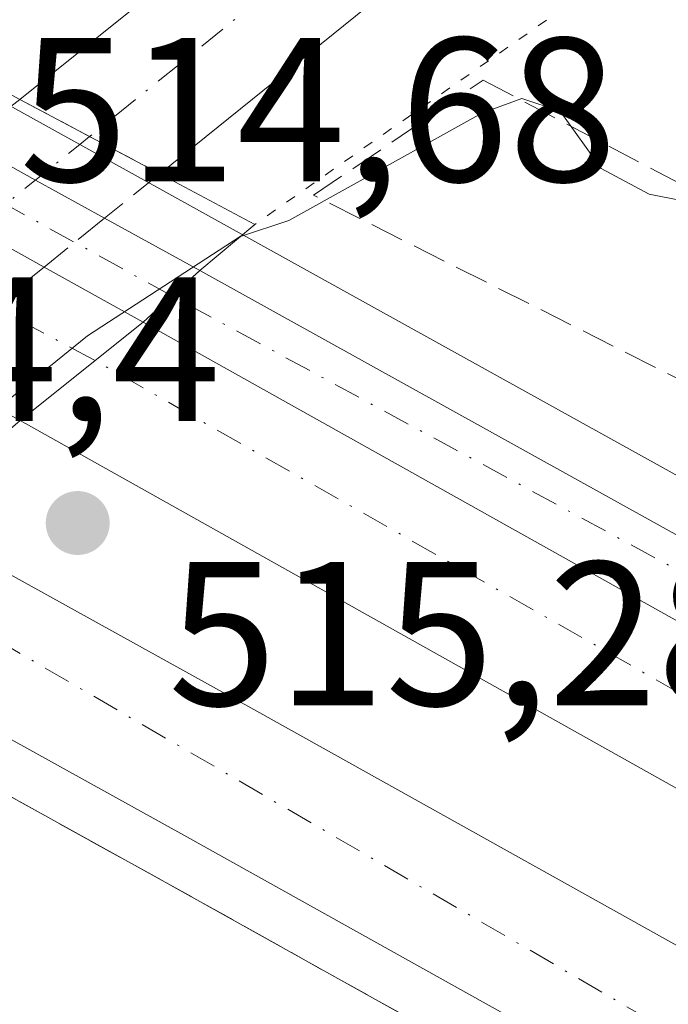
# Model space of a CAD drawing. Units: metres. Extents: x 617682 to 621137, y 4729434 to 4731806.
# Drawn here: x 619916 to 619948, y 4730750 to 4730798 of the extents above; entities that cross this region are included whole.
import ezdxf

# ---------------------------------------------------------------- set-up
doc = ezdxf.new("R2010")
doc.units = ezdxf.units.M
doc.header["$MEASUREMENT"] = 0
for name, pattern in [('DGN Style 3', [2.307223458686699, 1.648016756204785, -0.6592067024819142]), ('DGN Style 4', [2.6384748266838614, 1.318413404963828, -0.6592067024819142, 0.001648016756204785, -0.6592067024819142]), ('DGN Style 5', [1.1536117293433497, 0.4944050268614355, -0.6592067024819142])]:
    doc.linetypes.add(name, pattern=pattern)
for name, color, linetype, lineweight in [('Arcén (en calzada doble)', 91, 'Continuous', 13), ('Carretera de calzada doble Cxs', 1, 'Continuous', 13), ('Carretera de calzada doble eje', 1, 'DGN Style 4', 0), ('Carretera de calzada única Cxs', 7, 'Continuous', 13), ('Carretera de calzada única eje', 7, 'DGN Style 4', 0), ('Carretera de calzada única eje oculto', 142, 'DGN Style 4', 0), ('Carretera de calzada única oculto Cxs', 7, 'DGN Style 3', 13), ('Curva de nivel normal', 30, 'Continuous', 0), ('Huerta CxS', 92, 'Continuous', 0), ('Puente Cxs', 1, 'Continuous', 13), ('Puente esquema', 1, 'DGN Style 5', 0), ('Punto de cota en terreno', 7, 'Continuous', 0), ('Rótulo de punto de cota en construcción', 7, 'Continuous', 0), ('Rótulo de punto de cota en terreno', 7, 'Continuous', 0), ('Talud superficial', 30, 'DGN Style 3', 0)]:
    doc.layers.add(name, color=color, linetype=linetype, lineweight=lineweight)
doc.styles.add('Style-Arial', font='txt')

# ---------------------------------------------------------------- blocks, each defined once
blk = doc.blocks.new('5PATER')
at = {"layer": 'Huerta CxS', "linetype": 'Continuous', "lineweight": 0}
h = blk.add_hatch(color=51, dxfattribs=at)
edge = h.paths.add_edge_path()
edge.add_ellipse((0, 0), major_axis=(-0.1095731443231308, -0.1110710700762829), ratio=0.9994222409660322, start_angle=0, end_angle=360)
blk = doc.blocks.new('*U21')
at = {"layer": 'Carretera de calzada única Cxs', "color": 7, "linetype": 'Continuous', "lineweight": 13}
blk.add_polyline3d([(619953.3201000001, 4730814.5001, 510.3521999999939), (619923.0000999998, 4730790.050100001, 512.2078000000038), (619916.1700999998, 4730793.6801, 512.2121000000043), (619963.5100999996, 4730831.640100001, 510.4551000000066)], dxfattribs=at)

msp = doc.modelspace()

# ---------------------------------------------------------------- linework, layer by layer
at = {"layer": 'Arcén (en calzada doble)', "color": 91, "linetype": 'Continuous', "lineweight": 13}
for points in [[(620071.3000999996, 4730666.840100001, 513.0837000000029), (620072.2500999998, 4730669.800100001, 513.2250000000058), (620047.3701, 4730685.1801, 513.4397000000026), (620017.4401000004, 4730702.890100001, 514.0178000000016), (619923.1201, 4730755.550100001, 514.5124999999971), (619894.2747, 4730771.520099999, 510.0385999999999), (619873.0701000001, 4730783.2601, 514.8218000000053), (619823.2801000001, 4730810.8101, 514.5290999999997), (619750.6001000004, 4730850.470100001, 514.0071999999927), (619677.1601, 4730889.300100001, 513.5405000000028), (619675.5340999998, 4730886.337300001, 513.4760999999999)], [(619819.8000999996, 4730846.470100001, 515.0071000000025), (619895.2600999996, 4730804.710100001, 515.0629000000044), (619919.1007000003, 4730791.4823, 512.0219999999972), (619996.3701, 4730748.610099999, 514.7474999999977)]]:
    msp.add_polyline3d(points, dxfattribs=at)
at = {"layer": 'Carretera de calzada doble Cxs', "color": 1, "linetype": 'Continuous', "lineweight": 13, "extrusion": (-0.06033164559808004, 0.03367483149497428, 0.9976101935441583), "elevation": 122420.0556512685, "flags": 128}
msp.add_lwpolyline([(-4433007.555837492, -1760145.949413525), (-4433007.555837492, -1760138.222195198)], dxfattribs=at)
at = {"layer": 'Carretera de calzada doble Cxs', "color": 1, "linetype": 'Continuous', "lineweight": 13, "extrusion": (-0.2080664616112502, 0.1161329209085023, 0.9711959082666246), "elevation": 420914.6486051585, "flags": 128}
msp.add_lwpolyline([(-4433019.645162652, -1713416.734353331), (-4433019.645162652, -1713411.034394237)], dxfattribs=at)
at = {"layer": 'Carretera de calzada doble Cxs', "color": 1, "linetype": 'Continuous', "lineweight": 13, "extrusion": (-0.1707450561581401, -0.1365449674068452, 0.9758081766789091), "elevation": -751310.817274247, "flags": 128}
msp.add_lwpolyline([(-3307485.80800129, 3355690.505240864), (-3307485.80800129, 3355693.57574691)], dxfattribs=at)
msp.add_lwpolyline([(-3307485.80800129, 3355690.505240864), (-3307485.80800129, 3355693.57574691)], dxfattribs=at)
at = {"layer": 'Carretera de calzada doble Cxs', "color": 1, "linetype": 'Continuous', "lineweight": 13, "extrusion": (0.001717939849042024, -0.0009619939858148933, 0.9999980616232446), "elevation": -2971.125766228133, "flags": 128}
msp.add_lwpolyline([(619920.390787455, 4730782.130904987), (619999.1809766375, 4730738.01088457)], dxfattribs=at)
at = {"layer": 'Carretera de calzada doble Cxs', "color": 1, "linetype": 'Continuous', "lineweight": 13, "extrusion": (-0.169742521984891, -0.1357335613685004, 0.9760962434864876), "elevation": -746850.5941043233, "flags": 128}
msp.add_lwpolyline([(-3307605.402890751, 3356563.365732593), (-3307605.402890751, 3356568.153650519)], dxfattribs=at)
msp.add_lwpolyline([(-3307605.402890751, 3356563.365732593), (-3307605.402890751, 3356568.153650519)], dxfattribs=at)
at = {"layer": 'Carretera de calzada doble Cxs', "color": 1, "linetype": 'Continuous', "lineweight": 13, "extrusion": (-0.3682268061846806, 0.2005925137083254, 0.9078390070112679), "elevation": 721154.7560432777, "flags": 128}
msp.add_lwpolyline([(-4450907.983922578, -1560099.636502296), (-4450907.983922578, -1560105.728524427)], dxfattribs=at)
at = {"layer": 'Carretera de calzada doble Cxs', "color": 1, "linetype": 'Continuous', "lineweight": 13}
for points in [[(619919.8499999996, 4730780.9288, 514.1995000000024), (619916.2001, 4730778.0101, 513.1588999999949), (619911.3432999998, 4730780.6558, 510.6043999999966), (619904.5268999999, 4730784.369000001, 511.5663000000059), (619900.7801000001, 4730786.4101, 513.4303999999975), (619907.2301000003, 4730791.1501, 514.4799000000058), (619910.6250999998, 4730789.255200001, 512.9787000000069), (619917.3563000001, 4730785.4981, 513.5126000000018), (619922.1901000004, 4730782.800100001, 514.8708000000044)], [(620000.9801000003, 4730738.6801, 514.6929999999993), (620034.5000999998, 4730719.9301, 514.3595999999961), (620080.0301000001, 4730692.890100001, 513.9098999999987), (620121.0701000001, 4730666.640100001, 513.2983999999997), (620132.1001000004, 4730659.380100001, 513.1319999999978), (620163.3101000005, 4730638.8301, 512.5718000000053), (620169.5301000001, 4730634.340100001, 512.1995000000024), (620170.3201000001, 4730624.860099999, 511.7480999999971), (620159.2100999998, 4730632.880100001, 512.6431000000011), (620117.1401000004, 4730660.5801, 513.2788), (620076.2301000003, 4730686.7401, 513.8141000000032), (620030.8901000004, 4730713.670100001, 514.4122999999963), (619916.2001, 4730778.0101, 513.1588999999949), (619919.8499999996, 4730780.9288, 514.1995000000024), (619922.1901000004, 4730782.800100001, 514.8708000000044)], [(620171.9801000003, 4730614.5701, 510.5043000000006), (620173.4501, 4730604.870100001, 510.9285999999993), (620169.3601000002, 4730607.840100001, 511.6518999999971), (620145.5201000003, 4730624.620100001, 512.146900000007), (620110.7751000002, 4730648.005100001, 512.6206999999995), (620109.8976999996, 4730648.544700001, 512.6334999999963), (620081.6700999998, 4730666.840100001, 513.1064000000042), (620048.6401000004, 4730687.270099999, 513.6717000000062), (620018.6601, 4730705.0101, 514.0883999999933), (619924.3201000001, 4730757.6801, 514.75), (619904.3300999999, 4730768.7601, 514.4081000000006), (619907.9573999997, 4730771.431100001, 514.7253999999957), (619910.5500999996, 4730773.340100001, 514.0776000000042), (619927.7301000003, 4730763.8201, 515.2219999999943), (620022.1601, 4730711.090100001, 514.6183000000019), (620052.2801000001, 4730693.270099999, 514.1339000000007), (620085.4200999998, 4730672.770099999, 513.6285999999964), (620114.8000999996, 4730653.7601, 513.1879000000044), (620149.5000999998, 4730630.4001, 512.7029999999941)]]:
    msp.add_polyline3d(points, close=True, dxfattribs=at)
for points in [[(620170.3201000001, 4730624.860099999, 511.7480999999971), (620159.2100999998, 4730632.880100001, 512.6431000000011), (620117.1401000004, 4730660.5801, 513.2788), (620076.2301000003, 4730686.7401, 513.8141000000032), (620030.8901000004, 4730713.670100001, 514.4122999999963), (619916.2001, 4730778.0101, 513.1588999999949)], [(619910.5500999996, 4730773.340100001, 514.0776000000042), (619927.7301000003, 4730763.8201, 515.2219999999943), (620022.1601, 4730711.090100001, 514.6183000000019), (620052.2801000001, 4730693.270099999, 514.1339000000007), (620085.4200999998, 4730672.770099999, 513.6285999999964), (620114.8000999996, 4730653.7601, 513.1879000000044), (620149.5000999998, 4730630.4001, 512.7029999999941), (620171.9801000003, 4730614.5701, 510.5043000000006)], [(620109.8976999996, 4730648.544700001, 512.6334999999963), (620081.6700999998, 4730666.840100001, 513.1064000000042), (620048.6401000004, 4730687.270099999, 513.6717000000062), (620018.6601, 4730705.0101, 514.0883999999933), (619924.3201000001, 4730757.6801, 514.75), (619904.3300999999, 4730768.7601, 514.4081000000006)]]:
    msp.add_polyline3d(points, dxfattribs=at)
at = {"layer": 'Carretera de calzada doble eje', "color": 1, "linetype": 'DGN Style 4', "lineweight": 0}
for points in [[(619919.8501000004, 4730780.9287, 514.1995000000024), (619919.7600999996, 4730780.9801, 514.167300000001), (619911.5056999996, 4730785.369700001, 511.2262999999948), (619904.4617, 4730789.115700001, 513.9000999999989)], [(620169.8815000001, 4730630.121900001, 512.1463999999978), (620138.3000999996, 4730651.340100001, 512.8706999999995), (620103.9801000003, 4730673.690099999, 513.3942999999999), (620057.7600999996, 4730702.4101, 514.0617000000057), (619919.8501000004, 4730780.9287, 514.1995000000024)], [(619907.9594999999, 4730771.430299999, 514.7253999999957), (619951.1401000004, 4730746.270099999, 514.722099999999), (619998.4200999998, 4730720.2601, 514.4565000000002), (620062.2600999996, 4730683.0601, 513.633600000001), (620101.6901000004, 4730658.090100001, 512.9799999999959), (620153.0100999996, 4730623.9301, 512.2494000000006), (620172.6986999996, 4730609.828299999, 511.0325000000012)]]:
    msp.add_polyline3d(points, dxfattribs=at)
at = {"layer": 'Carretera de calzada única Cxs', "color": 7, "linetype": 'Continuous', "lineweight": 13, "extrusion": (0.0004909085289386243, -0.0002609074610941811, 0.9999998454680445), "elevation": -417.7652120593647, "flags": 128}
msp.add_lwpolyline([(619915.8439535274, 4730793.732120901), (619922.6739548154, 4730790.102120779)], dxfattribs=at)
at = {"layer": 'Carretera de calzada única Cxs', "color": 7, "linetype": 'Continuous', "lineweight": 13, "extrusion": (-0.4856483362460053, -0.8741327619021729, 0.006132541949815708), "elevation": -4436396.78756989, "flags": 128}
msp.add_lwpolyline([(-1755647.32502187, 27720.44726697219), (-1755643.474864089, 27719.97305805505), (-1755639.628067112, 27721.02247778857)], dxfattribs=at)
at = {"layer": 'Carretera de calzada única Cxs', "color": 7, "linetype": 'Continuous', "lineweight": 13, "extrusion": (-0.06033164559808004, 0.03367483149497428, 0.9976101935441583), "elevation": 122420.0556512685, "flags": 128}
msp.add_lwpolyline([(-4433007.555837492, -1760145.949413525), (-4433007.555837492, -1760138.222195198)], dxfattribs=at)
at = {"layer": 'Carretera de calzada única Cxs', "color": 7, "linetype": 'Continuous', "lineweight": 13, "extrusion": (-0.07332490488070685, 0.0402537152897609, 0.9964954072797357), "elevation": 145488.501064249, "flags": 128}
msp.add_lwpolyline([(-4445305.513958028, -1727063.229624124), (-4445305.513958028, -1727057.912070924)], dxfattribs=at)
at = {"layer": 'Carretera de calzada única Cxs', "color": 7, "linetype": 'Continuous', "lineweight": 13, "extrusion": (-0.2080664616112502, 0.1161329209085023, 0.9711959082666246), "elevation": 420914.6486051585, "flags": 128}
msp.add_lwpolyline([(-4433019.645162652, -1713416.734353331), (-4433019.645162652, -1713411.034394237)], dxfattribs=at)
at = {"layer": 'Carretera de calzada única Cxs', "color": 7, "linetype": 'Continuous', "lineweight": 13, "extrusion": (0.1217875148898468, 0.1116333088181313, 0.9862584882165888), "elevation": 604119.8246126478, "flags": 128}
msp.add_lwpolyline([(3068504.96614682, -3603323.484783807), (3068504.96614682, -3603325.347266972)], dxfattribs=at)
msp.add_lwpolyline([(3068504.96614682, -3603323.484783807), (3068504.96614682, -3603325.347266972)], dxfattribs=at)
at = {"layer": 'Carretera de calzada única Cxs', "color": 7, "linetype": 'Continuous', "lineweight": 13, "extrusion": (0.00251220497019432, 0.002302958791200149, 0.9999941925866339), "elevation": 12967.03725578416, "flags": 128}
msp.add_lwpolyline([(619918.9404037799, 4730765.482653498), (619920.3463156724, 4730766.771456914)], dxfattribs=at)
msp.add_lwpolyline([(619918.9404037799, 4730765.482653498), (619920.3463156724, 4730766.771456914)], dxfattribs=at)
at = {"layer": 'Carretera de calzada única Cxs', "color": 7, "linetype": 'Continuous', "lineweight": 13, "extrusion": (0.001717939849042024, -0.0009619939858148933, 0.9999980616232446), "elevation": -2971.125766228133, "flags": 128}
msp.add_lwpolyline([(619920.390787455, 4730782.130904987), (619999.1809766375, 4730738.01088457)], dxfattribs=at)
at = {"layer": 'Carretera de calzada única Cxs', "color": 7, "linetype": 'Continuous', "lineweight": 13}
for points in [[(619916.1700999998, 4730793.6801, 512.2121000000043), (619963.5100999996, 4730831.640100001, 510.4551000000066), (619971.5301000001, 4730838.770099999, 510.7188000000024), (619972.7801000001, 4730841.090100001, 510.8064000000013), (619973.1700999998, 4730843.520099999, 510.9088999999949), (619972.9101, 4730846.4101, 511.0531000000047), (619972.1266000001, 4730850.0505, 511.1379000000015)], [(620009.2801000001, 4730834.7401, 510.8611999999994), (620007.4801000003, 4730833.4001, 510.8307999999961), (620003.2301000003, 4730831.390100001, 510.817200000005), (619998.6401000004, 4730830.2601, 510.8041999999987), (619993.9401000004, 4730830.0801, 510.7948999999935), (619989.0950999996, 4730830.905099999, 510.8347000000067), (619983.6700999998, 4730831.1601, 510.7513999999938), (619978.6901000004, 4730830.0801, 510.6247000000003), (619976.3501000004, 4730829.1801, 510.5494999999937), (619968.8201000001, 4730825.100099999, 510.351800000004), (619953.3201000001, 4730814.5001, 510.3521999999939), (619923.0000999998, 4730790.050100001, 512.2078000000038)], [(620000.9801000003, 4730738.6801, 514.6929999999993), (619922.1901000004, 4730782.800100001, 514.8708000000044), (619923.5959999999, 4730784.0888, 514.8643000000011), (619924.9501, 4730785.3301, 514.5565999999963), (619995.1700999998, 4730746.350099999, 514.8122000000003)], [(619924.9501, 4730785.3301, 514.5565999999963), (619995.1700999998, 4730746.350099999, 514.8122000000003)]]:
    msp.add_polyline3d(points, dxfattribs=at)
msp.add_polyline3d([(619923.5959999999, 4730784.0888, 514.8643000000011), (619922.1901000004, 4730782.800100001, 514.8708000000044), (619917.3563000001, 4730785.4981, 513.5126000000018), (619910.6250999998, 4730789.255200001, 512.9787000000069), (619907.2301000003, 4730791.1501, 514.4799000000058), (619910.3901000004, 4730793.370100001, 514.5573000000004), (619913.5751, 4730791.6151, 513.5366000000067), (619916.9392999997, 4730789.742699999, 513.0623999999953), (619920.3051000005, 4730787.880100001, 514.1117999999988), (619924.9501, 4730785.3301, 514.5565999999963)], close=True, dxfattribs=at)
at = {"layer": 'Carretera de calzada única eje', "color": 7, "linetype": 'DGN Style 4', "lineweight": 0, "extrusion": (-0.4273118464417289, 0.5631547911950828, 0.707291500758056), "elevation": 2399631.004718893, "flags": 128}
msp.add_lwpolyline([(-3353522.202932115, -2400163.08851158), (-3353506.668306038, -2400163.497043207), (-3353459.143875772, -2400161.464570073)], dxfattribs=at)
at = {"layer": 'Carretera de calzada única eje', "color": 7, "linetype": 'DGN Style 4', "lineweight": 0, "extrusion": (0.4825739844381741, 0.875855210373983, 2.052063848052723e-06), "elevation": 4442640.894194638, "flags": 128}
msp.add_lwpolyline([(1739990.015798063, 505.7477172322087), (1739999.288565806, 503.7871172321987), (1740006.919733816, 505.5408172322036)], dxfattribs=at)
at = {"layer": 'Carretera de calzada única eje', "color": 7, "linetype": 'DGN Style 4', "lineweight": 0}
msp.add_polyline3d([(620043.3701, 4730815.9001, 511.0521000000008), (620051.5701000001, 4730803.2601, 511.5302999999985), (620056.4600999998, 4730797.220100001, 511.8322999999946), (620061.0000999998, 4730790.050100001, 512.1407999999938), (620062.6901000004, 4730780.420100001, 512.4291999999987), (620062.8901000004, 4730773.050100001, 512.6956000000064), (620060.8000999996, 4730763.420100001, 513.0339999999997), (620057.4200999998, 4730754.350099999, 513.4226999999955), (620053.8201000001, 4730748.880100001, 513.6215999999986), (620048.1700999998, 4730743.590100001, 513.9015000000073), (620041.0000999998, 4730739.8201, 514.1349000000046), (620032.8701, 4730736.9901, 514.3941000000051), (620022.5000999998, 4730736.600099999, 514.6468000000023), (620011.5500999996, 4730737.5601, 514.6996000000072), (620001.1700999998, 4730741.710100001, 514.8046999999933), (619981.5500999996, 4730751.9101, 514.8850999999995), (619954.3701, 4730767.390100001, 515.0541999999987), (619923.5959000001, 4730784.0889, 514.8643000000011)], dxfattribs=at)
at = {"layer": 'Carretera de calzada única eje oculto', "color": 142, "linetype": 'DGN Style 4', "lineweight": 0, "extrusion": (-0.6269854227775992, 0.779030986654788, 3.81583918745113e-05), "elevation": 3296752.936247943, "flags": 128}
msp.add_lwpolyline([(-3449074.103699457, 385.8409098254349), (-3449073.488778034, 386.2232098277615), (-3449068.833780406, 387.1049098263506), (-3449063.739526588, 385.4275098264503), (-3449057.587815708, 385.2232098249826)], dxfattribs=at)
at = {"layer": 'Carretera de calzada única oculto Cxs', "color": 7, "linetype": 'DGN Style 3', "lineweight": 13, "extrusion": (0.0004909085289386243, -0.0002609074610941811, 0.9999998454680445), "elevation": -417.7652120593647, "flags": 128}
msp.add_lwpolyline([(619915.8439535274, 4730793.732120901), (619922.6739548154, 4730790.102120779)], dxfattribs=at)
at = {"layer": 'Carretera de calzada única oculto Cxs', "color": 7, "linetype": 'DGN Style 3', "lineweight": 13, "extrusion": (0.3755097525123418, 0.3023585020978211, 0.876111729163171), "elevation": 1663630.476893121, "flags": 128}
msp.add_lwpolyline([(3295980.195852884, -3022172.640904708), (3295980.195852884, -3022168.69158312)], dxfattribs=at)
at = {"layer": 'Carretera de calzada única oculto Cxs', "color": 7, "linetype": 'DGN Style 3', "lineweight": 13, "extrusion": (-0.1214565804676389, -0.09811095185221705, 0.9877360680808208), "elevation": -538927.6955795586, "flags": 128}
msp.add_lwpolyline([(-3290559.429238087, 3412686.771017359), (-3290559.429238087, 3412682.933259409)], dxfattribs=at)
at = {"layer": 'Carretera de calzada única oculto Cxs', "color": 7, "linetype": 'DGN Style 3', "lineweight": 13, "extrusion": (-0.2745537252166277, -0.221103211977844, 0.9358064017855153), "elevation": -1215711.939928246, "flags": 128}
msp.add_lwpolyline([(-3295721.180358716, 3228760.69132125), (-3295721.180358716, 3228752.441444709)], dxfattribs=at)
at = {"layer": 'Carretera de calzada única oculto Cxs', "color": 7, "linetype": 'DGN Style 3', "lineweight": 13}
msp.add_polyline3d([(619911.3432999998, 4730780.6558, 510.6043999999966), (619910.0701000001, 4730779.630100001, 510.7881999999955), (619903.3300999999, 4730783.4101, 510.8200999999972), (619904.5268999999, 4730784.369000001, 511.5663000000059), (619910.6250999998, 4730789.255200001, 512.9787000000069), (619910.6305000001, 4730789.259500001, 512.9792000000016), (619913.5751, 4730791.6151, 513.5366000000067), (619916.1700999998, 4730793.6801, 512.2121000000043), (619923.0000999998, 4730790.050100001, 512.2078000000038), (619920.3051000005, 4730787.880100001, 514.1117999999988), (619917.3563000001, 4730785.4981, 513.5126000000018)], close=True, dxfattribs=at)
at = {"layer": 'Curva de nivel normal', "color": 30, "linetype": 'Continuous', "lineweight": 0, "elevation": 510, "flags": 128}
for points in [[(619926.9375999998, 4730786.9926), (619929.2999999998, 4730787.770099999), (619938.7199999997, 4730793.0101), (619940.6600000003, 4730793.7301), (619942.5300000003, 4730793.100099999), (619944.5300000003, 4730790.3101), (619946.8799999999, 4730789.0601), (619951.3899999997, 4730788.1601), (619962.3499999996, 4730783.030099999), (619984.0700000003, 4730770.0001), (619998.5700000003, 4730761.600099999), (620008.6200000001, 4730756.8201)], [(619913.8799000002, 4730777.620800001), (619919.4813000001, 4730782.1395), (619926.9299999997, 4730786.9901), (619926.9375999998, 4730786.9926)]]:
    msp.add_lwpolyline(points, dxfattribs=at)
at = {"layer": 'Puente Cxs', "color": 1, "linetype": 'Continuous', "lineweight": 13, "extrusion": (-0.212852168734555, -0.1785793619477131, 0.960626548535561), "elevation": -976276.8721219416, "flags": 128}
msp.add_lwpolyline([(-3225752.280928157, 3377271.477149974), (-3225752.280928157, 3377269.873725435)], dxfattribs=at)
at = {"layer": 'Puente Cxs', "color": 1, "linetype": 'Continuous', "lineweight": 13}
msp.add_polyline3d([(619916.2001, 4730778.0101, 513.1588999999949), (619915.0201000003, 4730777.020099999, 512.7133999999933), (619910.0701000001, 4730779.630100001, 510.7881999999955), (619903.3300999999, 4730783.4101, 510.8200999999972), (619899.5100999996, 4730785.4901, 513.6095000000059), (619900.7801000001, 4730786.4101, 513.4303999999975), (619907.2301000003, 4730791.1501, 514.4799000000058), (619910.3901000004, 4730793.370100001, 514.5573000000004), (619913.1001000004, 4730795.3301, 513.6610999999976), (619916.1700999998, 4730793.6801, 512.2121000000043), (619923.0000999998, 4730790.050100001, 512.2078000000038), (619927.6401000004, 4730787.5801, 513.446100000001), (619924.9501, 4730785.3301, 514.5565999999963), (619922.1901000004, 4730782.800100001, 514.8708000000044)], close=True, dxfattribs=at)
for points in [[(619913.1001000004, 4730795.3301, 513.6610999999976), (619916.1700999998, 4730793.6801, 512.2121000000043), (619923.0000999998, 4730790.050100001, 512.2078000000038), (619927.6401000004, 4730787.5801, 513.446100000001)], [(619927.6401000004, 4730787.5801, 513.446100000001), (619924.9501, 4730785.3301, 514.5565999999963), (619922.1901000004, 4730782.800100001, 514.8708000000044), (619916.2001, 4730778.0101, 513.1588999999949)]]:
    msp.add_polyline3d(points, dxfattribs=at)
at = {"layer": 'Puente esquema', "color": 1, "linetype": 'DGN Style 5', "lineweight": 0, "extrusion": (0.09867153099149747, 0.2124000813489131, 0.9721883225048371), "elevation": 1066488.462949996, "flags": 128}
msp.add_lwpolyline([(1430933.116949765, -4424916.139166884), (1430933.116949765, -4424901.099915146)], dxfattribs=at)
at = {"layer": 'Puente esquema', "color": 1, "linetype": 'DGN Style 5', "lineweight": 0, "extrusion": (0.1852933268013622, 0.129822520619315, 0.9740700673888565), "elevation": 729531.3554506059, "flags": 128}
msp.add_lwpolyline([(3518739.982422409, -3138634.508723589), (3518739.982422408, -3138616.671103947)], dxfattribs=at)
at = {"layer": 'Talud superficial', "color": 30, "linetype": 'DGN Style 3', "lineweight": 0, "extrusion": (0.002915223896614898, 0.02198585821244338, 0.999754031503897), "elevation": 106327.3761181492, "flags": 128}
msp.add_lwpolyline([(7279.16879188118, -4770050.69437511), (7199.19992327597, -4770021.25567461), (7178.698649561615, -4770022.639911254)], dxfattribs=at)
at = {"layer": 'Talud superficial', "color": 30, "linetype": 'DGN Style 3', "lineweight": 0}
msp.add_polyline3d([(620034.6878000004, 4730753.6139, 511.0460000000021), (620027.0810000002, 4730745.6764, 513.3040000000037), (620015.1747000003, 4730746.3378, 513.7863000000071), (619930.5078999996, 4730789.002, 512.8392000000022), (619938.7761000004, 4730794.624399999, 510.4360000000015), (620014.1825000001, 4730754.936799999, 510.7008999999962)], close=True, dxfattribs=at)
for points in [[(620034.6878000004, 4730753.6139, 510.2835000000051), (620027.0810000002, 4730745.6764, 512.7593999999954), (620015.1747000003, 4730746.3378, 513.2902000000031), (619930.5078999996, 4730789.002, 510.8261999999959), (619938.7761000004, 4730794.624399999, 509.6613000000071)], [(619900.6200000001, 4730749.0801, 509.6793999999937), (619901.1266999999, 4730749.9351, 510.0632000000041), (619902.7300000006, 4730752.640100001, 511.3815000000032), (619904.8499999996, 4730756.200099999, 512.7014000000054), (619906.9600000001, 4730759.770099999, 513.8313000000053), (619909.0700000003, 4730763.3301, 514.6152000000002), (619912.5899999999, 4730761.380100001, 514.5795999999973), (619916.0999999996, 4730759.440099999, 514.5463000000018), (619919.6100000005, 4730757.4901, 514.6184999999969), (619923.1200000001, 4730755.550100001, 514.5124999999971), (619927.4100000003, 4730753.1601, 514.5721000000049), (619931.6900000004, 4730750.7601, 514.501099999994), (619940.2699999996, 4730745.9801, 514.5274999999965)], [(619909.0700000003, 4730763.3301, 514.4612999999954), (619912.5899999999, 4730761.380100001, 514.6294999999955), (619916.0999999996, 4730759.440099999, 514.5429000000004), (619919.6100000005, 4730757.4901, 514.5871999999945), (619923.1200000001, 4730755.550100001, 514.5273000000016), (619927.4100000003, 4730753.1601, 514.5757000000012), (619931.6900000004, 4730750.7601, 514.471000000005), (619940.2699999996, 4730745.9801, 514.5535999999993)]]:
    msp.add_polyline3d(points, dxfattribs=at)

# ---------------------------------------------------------------- block references
at = {"layer": 'Carretera de calzada única Cxs', "color": 7, "linetype": 'Continuous', "lineweight": 13}
msp.add_blockref('*U21', (0, 0), dxfattribs=at)
at = {"layer": 'Punto de cota en terreno', "color": 7, "linetype": 'Continuous', "lineweight": 0, "xscale": 10, "yscale": 10, "zscale": 10}
msp.add_blockref('5PATER', (619919, 4730773, 515.279999999999), dxfattribs=at)

# ---------------------------------------------------------------- texts
at = {"layer": 'Rótulo de punto de cota en construcción', "color": 7, "linetype": 'Continuous', "lineweight": 0, "style": 'Style-Arial'}
for s, p in [('514,68', (619916.1578000003, 4730789.677800001)), ('514,4', (619902.1277999999, 4730777.9878))]:
    msp.add_text(s, height=7.000000000000002, dxfattribs=at).set_placement(p)
at = {"layer": 'Rótulo de punto de cota en terreno', "color": 7, "linetype": 'Continuous', "lineweight": 0, "style": 'Style-Arial'}
msp.add_text('515,28', height=7.000000000000002, dxfattribs=at).set_placement((619923.4096999997, 4730764.097100001))

doc.saveas('drawing.dxf')
